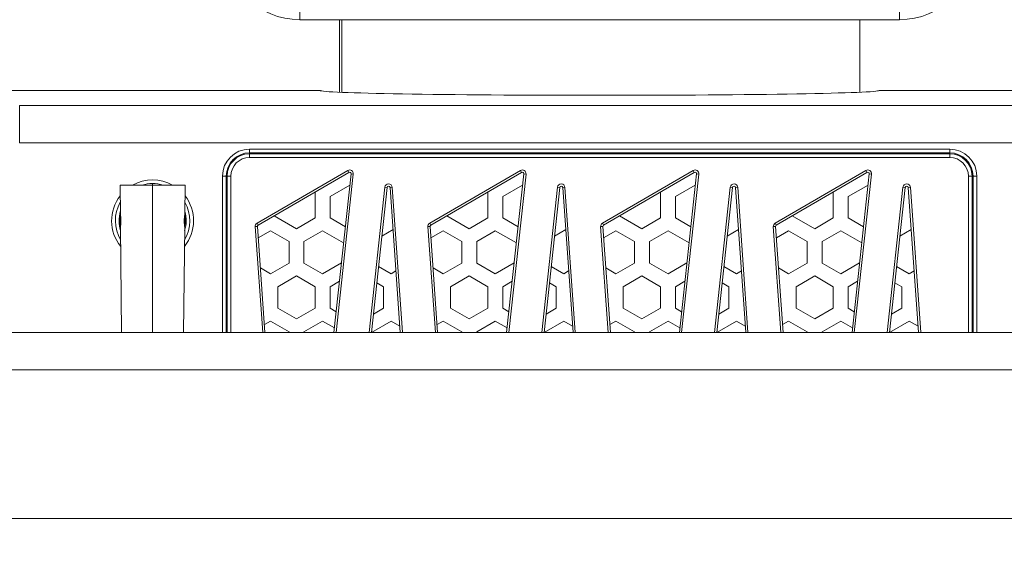
# Model space of a CAD drawing. Units: millimetres. Extents: x -250 to 2378, y -2910 to -1396.
# Drawn here: x 2147 to 2279, y -2358 to -2288 of the extents above; entities that cross this region are included whole.
import ezdxf

# ---------------------------------------------------------------- set-up
doc = ezdxf.new("R2010")
doc.units = ezdxf.units.MM
doc.layers.add('L_C', color=7, linetype='Continuous', lineweight=20)
doc.layers.add('L_Q', color=8, linetype='Continuous', lineweight=9)
doc.styles.add('St', font='txt')
doc.dimstyles.new('ST_di quota', dxfattribs={"dimscale": 4, "dimtxt": 4, "dimasz": 4, "dimexe": 2, "dimexo": 2, "dimgap": 1, "dimtad": 1, "dimtoh": 1, "dimdec": 0, "dimzin": 9, "dimdsep": 46, "dimtxsty": 'St', "dimblk": 'OPEN90', "dimcen": 0, "dimclrd": 256, "dimclre": 256, "dimclrt": 7, "dimadec": 1, "dimazin": 2, "dimtfac": 1, "dimtdec": 0, "dimtmove": 0, "dimatfit": 3, "dimfxl": 1, "dimlwd": -1, "dimlwe": -1, "dimarcsym": 0})

# ---------------------------------------------------------------- blocks, each defined once
blk = doc.blocks.new('_Open90')
at = {"color": 0, "linetype": 'ByBlock', "lineweight": -2}
for p, q in [((-0.5, 0.5), (0, 0)), ((0, 0), (-1, 0)), ((0, 0), (-0.5, -0.5))]:
    blk.add_line(p, q, dxfattribs=at)
blk = doc.blocks.new('*D1')
at = {"layer": 'Defpoints', "color": 0, "transparency": 16777216}
for p in [(2069.91, -2049.51), (2377.92, -2049.51), (2377.92, -2459.52)]:
    blk.add_point(p, dxfattribs=at)
at = {"layer": 'L_Q', "transparency": 16777216}
for p, q in [((2069.91, -2057.51), (2069.91, -2467.52)), ((2377.92, -2057.51), (2377.92, -2467.52)), ((2085.91, -2459.52), (2361.92, -2459.52))]:
    blk.add_line(p, q, dxfattribs=at)
at = {"layer": 'L_Q', "transparency": 16777216, "xscale": 16, "yscale": 16, "zscale": 16, "rotation": 180}
blk.add_blockref('_Open90', (2069.91, -2459.52), dxfattribs=at)
at = {"layer": 'L_Q', "transparency": 16777216, "xscale": 16, "yscale": 16, "zscale": 16}
blk.add_blockref('_Open90', (2377.92, -2459.52), dxfattribs=at)
at = {"layer": 'L_Q', "color": 7, "transparency": 16777216, "insert": (2223.91, -2445.48), "char_height": 16, "attachment_point": 5, "style": 'St'}
blk.add_mtext('308 [12.1]', dxfattribs=at)

msp = doc.modelspace()

# ---------------------------------------------------------------- linework, layer by layer
at = {"layer": 'L_C', "extrusion": (2.22045e-16, 1, -2.22045e-16)}
for p, q in [((2184.53, -2024.64), (2184.53, -2288.02)), ((2265.03, -2288.02), (2265.03, -2024.64)), ((2184.53, -2288.02), (2265.03, -2288.02)), ((2189.87, -2297.76), (2189.87, -2288.02)), ((2190.16, -2288.02), (2190.16, -2297.77)), ((2259.67, -2297.76), (2259.67, -2288.02)), ((2133.91, -2297.52), (2187.27, -2297.52)), ((2262.27, -2297.52), (2315.63, -2297.52)), ((2302.61, -2299.54), (2146.93, -2299.54)), ((2302.61, -2304.54), (2146.93, -2304.54)), ((2177.77, -2305.4), (2271.77, -2305.4)), ((2177.77, -2305.9), (2177.77, -2305.4)), ((2177.77, -2305.9), (2271.77, -2305.9)), ((2177.77, -2305.9), (2177.77, -2306)), ((2196.77, -2306.03), (2196.77, -2305.94)), ((2196.77, -2305.94), (2202.77, -2305.94)), ((2197.27, -2305.94), (2197.27, -2306.03)), ((2197.77, -2305.94), (2197.77, -2306.03)), ((2201.77, -2306.03), (2201.77, -2305.94)), ((2202.27, -2306.03), (2202.27, -2305.94)), ((2202.77, -2306.03), (2202.77, -2305.94)), ((2246.77, -2306.03), (2246.77, -2305.94)), ((2246.77, -2305.94), (2252.77, -2305.94)), ((2247.27, -2305.94), (2247.27, -2306.03)), ((2247.77, -2305.94), (2247.77, -2306.03)), ((2251.77, -2306.03), (2251.77, -2305.94)), ((2252.27, -2306.03), (2252.27, -2305.94)), ((2252.77, -2306.03), (2252.77, -2305.94)), ((2271.77, -2305.9), (2271.77, -2305.4)), ((2271.77, -2305.9), (2271.77, -2306)), ((2177.77, -2306), (2196.77, -2306)), ((2177.77, -2306), (2177.77, -2306.53)), ((2271.77, -2306.03), (2177.77, -2306.03)), ((2271.77, -2306.53), (2177.77, -2306.53)), ((2202.77, -2306), (2246.77, -2306)), ((2252.77, -2306), (2271.77, -2306)), ((2271.77, -2306), (2271.77, -2306.53)), ((2178.79, -2315.35), (2190.96, -2308.26)), ((2178.94, -2315.61), (2191.11, -2308.52)), ((2191.11, -2308.52), (2190.96, -2308.26)), ((2201.97, -2315.35), (2214.14, -2308.26)), ((2202.12, -2315.61), (2214.29, -2308.52)), ((2214.29, -2308.52), (2214.14, -2308.26)), ((2225.15, -2315.35), (2237.32, -2308.26)), ((2225.3, -2315.61), (2237.47, -2308.52)), ((2237.47, -2308.52), (2237.32, -2308.26)), ((2248.33, -2315.35), (2260.5, -2308.26)), ((2248.48, -2315.61), (2260.65, -2308.52)), ((2260.65, -2308.52), (2260.5, -2308.26)), ((2174.15, -2330.02), (2174.15, -2309.02)), ((2174.65, -2309.02), (2174.15, -2309.02)), ((2174.65, -2309.02), (2174.76, -2309.02)), ((2174.65, -2330.02), (2174.65, -2309.02)), ((2174.76, -2330.02), (2174.76, -2309.02)), ((2175.28, -2309.02), (2174.76, -2309.02)), ((2174.78, -2309.02), (2174.78, -2330.02)), ((2175.28, -2309.02), (2175.28, -2330.02)), ((2191.41, -2308.72), (2189.11, -2330.02)), ((2191.71, -2308.75), (2189.41, -2330.02)), ((2191.41, -2308.72), (2191.71, -2308.75)), ((2214.59, -2308.72), (2212.29, -2330.02)), ((2214.89, -2308.75), (2212.59, -2330.02)), ((2214.59, -2308.72), (2214.89, -2308.75)), ((2237.77, -2308.72), (2235.47, -2330.02)), ((2238.07, -2308.75), (2235.77, -2330.02)), ((2237.77, -2308.72), (2238.07, -2308.75)), ((2260.95, -2308.72), (2258.65, -2330.02)), ((2261.25, -2308.75), (2258.95, -2330.02)), ((2260.95, -2308.72), (2261.25, -2308.75)), ((2274.26, -2330.02), (2274.26, -2309.02)), ((2274.79, -2309.02), (2274.26, -2309.02)), ((2274.76, -2330.02), (2274.76, -2309.02)), ((2274.79, -2309.02), (2274.79, -2330.02)), ((2274.89, -2309.02), (2274.79, -2309.02)), ((2274.89, -2309.02), (2275.39, -2309.02)), ((2274.89, -2309.02), (2274.89, -2330.02)), ((2275.39, -2309.02), (2275.39, -2330.02)), ((2169.14, -2310.22), (2160.41, -2310.22)), ((2160.45, -2314.22), (2160.41, -2310.22)), ((2164.77, -2310.02), (2164.77, -2310.22)), ((2164.77, -2310.22), (2164.77, -2330.02)), ((2169.1, -2314.22), (2169.14, -2310.22)), ((2186.59, -2314.64), (2186.59, -2311.15)), ((2191.25, -2310.22), (2188.59, -2311.76)), ((2193.83, -2330.02), (2195.94, -2310.51)), ((2194.14, -2330.02), (2196.24, -2310.54)), ((2196.24, -2310.54), (2195.94, -2310.51)), ((2196.64, -2310.55), (2196.94, -2310.53)), ((2196.64, -2310.55), (2198.02, -2330.02)), ((2196.94, -2310.53), (2198.32, -2330.02)), ((2209.77, -2314.64), (2209.77, -2311.15)), ((2214.43, -2310.22), (2211.77, -2311.76)), ((2217.01, -2330.02), (2219.12, -2310.51)), ((2217.32, -2330.02), (2219.42, -2310.54)), ((2219.42, -2310.54), (2219.12, -2310.51)), ((2219.82, -2310.55), (2220.12, -2310.53)), ((2219.82, -2310.55), (2221.2, -2330.02)), ((2220.12, -2310.53), (2221.5, -2330.02)), ((2232.95, -2314.64), (2232.95, -2311.15)), ((2237.61, -2310.22), (2234.95, -2311.76)), ((2240.2, -2330.02), (2242.3, -2310.51)), ((2240.5, -2330.02), (2242.6, -2310.54)), ((2242.6, -2310.54), (2242.3, -2310.51)), ((2243, -2310.55), (2243.3, -2310.53)), ((2243, -2310.55), (2244.38, -2330.02)), ((2243.3, -2310.53), (2244.68, -2330.02)), ((2256.13, -2314.64), (2256.13, -2311.15)), ((2260.79, -2310.22), (2258.13, -2311.76)), ((2263.38, -2330.02), (2265.48, -2310.51)), ((2263.68, -2330.02), (2265.78, -2310.54)), ((2265.78, -2310.54), (2265.48, -2310.51)), ((2266.18, -2310.55), (2266.48, -2310.53)), ((2266.18, -2310.55), (2267.56, -2330.02)), ((2266.48, -2310.53), (2267.86, -2330.02)), ((2188.59, -2311.76), (2188.59, -2314.64)), ((2211.77, -2311.76), (2211.77, -2314.64)), ((2234.95, -2311.76), (2234.95, -2314.64)), ((2258.13, -2311.76), (2258.13, -2314.64)), ((2160.47, -2315.76), (2160.47, -2314.36)), ((2169.07, -2315.76), (2169.07, -2314.36)), ((2181.09, -2314.35), (2184.09, -2316.09)), ((2184.09, -2316.09), (2186.59, -2314.64)), ((2188.59, -2314.64), (2190.64, -2315.83)), ((2204.27, -2314.35), (2207.27, -2316.09)), ((2207.27, -2316.09), (2209.77, -2314.64)), ((2211.77, -2314.64), (2213.82, -2315.83)), ((2227.45, -2314.35), (2230.45, -2316.09)), ((2230.45, -2316.09), (2232.95, -2314.64)), ((2234.95, -2314.64), (2237, -2315.83)), ((2250.63, -2314.35), (2253.63, -2316.09)), ((2253.63, -2316.09), (2256.13, -2314.64)), ((2258.13, -2314.64), (2260.18, -2315.83)), ((2160.6, -2330.02), (2160.46, -2315.82)), ((2168.94, -2330.02), (2169.08, -2315.82)), ((2178.84, -2315.79), (2178.54, -2315.81)), ((2179.55, -2330.02), (2178.54, -2315.81)), ((2178.94, -2315.61), (2178.79, -2315.35)), ((2179.85, -2330.02), (2178.84, -2315.79)), ((2180.59, -2316.37), (2178.95, -2317.32)), ((2183.09, -2317.81), (2180.59, -2316.37)), ((2187.59, -2316.37), (2185.09, -2317.81)), ((2190.41, -2318), (2187.59, -2316.37)), ((2195.53, -2317.08), (2197.04, -2316.21)), ((2202.02, -2315.79), (2201.72, -2315.81)), ((2202.73, -2330.02), (2201.72, -2315.81)), ((2202.12, -2315.61), (2201.97, -2315.35)), ((2203.03, -2330.02), (2202.02, -2315.79)), ((2203.77, -2316.37), (2202.13, -2317.32)), ((2206.27, -2317.81), (2203.77, -2316.37)), ((2210.77, -2316.37), (2208.27, -2317.81)), ((2213.59, -2318), (2210.77, -2316.37)), ((2220.22, -2316.21), (2218.71, -2317.08)), ((2225.2, -2315.79), (2224.9, -2315.81)), ((2225.91, -2330.02), (2224.9, -2315.81)), ((2225.3, -2315.61), (2225.15, -2315.35)), ((2226.21, -2330.02), (2225.2, -2315.79)), ((2226.95, -2316.37), (2225.31, -2317.32)), ((2229.45, -2317.81), (2226.95, -2316.37)), ((2233.95, -2316.37), (2231.45, -2317.81)), ((2236.77, -2318), (2233.95, -2316.37)), ((2243.4, -2316.21), (2241.89, -2317.08)), ((2248.38, -2315.79), (2248.08, -2315.81)), ((2249.09, -2330.02), (2248.08, -2315.81)), ((2248.48, -2315.61), (2248.33, -2315.35)), ((2249.39, -2330.02), (2248.38, -2315.79)), ((2250.13, -2316.37), (2248.49, -2317.32)), ((2252.63, -2317.81), (2250.13, -2316.37)), ((2257.13, -2316.37), (2254.63, -2317.81)), ((2259.95, -2317.99), (2257.13, -2316.37)), ((2266.58, -2316.21), (2265.07, -2317.08)), ((2183.09, -2320.7), (2183.09, -2317.81)), ((2185.09, -2317.81), (2185.09, -2320.7)), ((2206.27, -2320.7), (2206.27, -2317.81)), ((2208.27, -2317.81), (2208.27, -2320.7)), ((2229.45, -2320.7), (2229.45, -2317.81)), ((2231.45, -2317.81), (2231.45, -2320.7)), ((2252.63, -2320.7), (2252.63, -2317.81)), ((2254.63, -2317.81), (2254.63, -2320.7)), ((2179.24, -2321.36), (2180.59, -2322.14)), ((2180.59, -2322.14), (2183.09, -2320.7)), ((2185.09, -2320.7), (2187.59, -2322.14)), ((2187.59, -2322.14), (2190.12, -2320.69)), ((2196.77, -2322.14), (2195.09, -2321.17)), ((2197.43, -2321.76), (2196.77, -2322.14)), ((2202.42, -2321.36), (2203.77, -2322.14)), ((2203.77, -2322.14), (2206.27, -2320.7)), ((2208.27, -2320.7), (2210.77, -2322.14)), ((2210.77, -2322.14), (2213.3, -2320.69)), ((2218.27, -2321.17), (2219.95, -2322.14)), ((2219.95, -2322.14), (2220.61, -2321.76)), ((2225.6, -2321.36), (2226.95, -2322.14)), ((2226.95, -2322.14), (2229.45, -2320.7)), ((2231.45, -2320.7), (2233.95, -2322.14)), ((2233.95, -2322.14), (2236.48, -2320.69)), ((2241.45, -2321.17), (2243.13, -2322.14)), ((2243.13, -2322.14), (2243.79, -2321.76)), ((2248.78, -2321.36), (2250.13, -2322.14)), ((2250.13, -2322.14), (2252.63, -2320.7)), ((2254.63, -2320.7), (2257.13, -2322.14)), ((2257.13, -2322.14), (2259.66, -2320.69)), ((2264.63, -2321.17), (2266.31, -2322.14)), ((2266.31, -2322.14), (2266.98, -2321.76)), ((2184.09, -2322.43), (2181.59, -2323.88)), ((2186.59, -2323.88), (2184.09, -2322.43)), ((2189.85, -2323.15), (2188.59, -2323.88)), ((2207.27, -2322.43), (2204.77, -2323.88)), ((2209.77, -2323.88), (2207.27, -2322.43)), ((2213.03, -2323.15), (2211.77, -2323.88)), ((2230.45, -2322.43), (2227.95, -2323.88)), ((2232.95, -2323.88), (2230.45, -2322.43)), ((2236.21, -2323.15), (2234.95, -2323.88)), ((2253.63, -2322.43), (2251.13, -2323.88)), ((2256.13, -2323.88), (2253.63, -2322.43)), ((2259.39, -2323.15), (2258.13, -2323.88)), ((2181.59, -2323.88), (2181.59, -2326.76)), ((2186.59, -2326.76), (2186.59, -2323.88)), ((2188.59, -2323.88), (2188.59, -2326.76)), ((2194.86, -2323.35), (2195.77, -2323.88)), ((2195.77, -2323.88), (2195.77, -2326.76)), ((2204.77, -2323.88), (2204.77, -2326.76)), ((2209.77, -2326.76), (2209.77, -2323.88)), ((2211.77, -2323.88), (2211.77, -2326.76)), ((2218.95, -2323.88), (2218.04, -2323.35)), ((2218.95, -2326.76), (2218.95, -2323.88)), ((2227.95, -2323.88), (2227.95, -2326.76)), ((2232.95, -2326.76), (2232.95, -2323.88)), ((2234.95, -2323.88), (2234.95, -2326.76)), ((2242.13, -2323.88), (2241.22, -2323.35)), ((2242.13, -2326.76), (2242.13, -2323.88)), ((2251.13, -2323.88), (2251.13, -2326.76)), ((2256.13, -2326.76), (2256.13, -2323.88)), ((2258.13, -2323.88), (2258.13, -2326.76)), ((2265.31, -2323.88), (2264.4, -2323.35)), ((2265.31, -2326.76), (2265.31, -2323.88)), ((2181.59, -2326.76), (2184.09, -2328.21)), ((2184.09, -2328.21), (2186.59, -2326.76)), ((2188.59, -2326.76), (2189.41, -2327.23)), ((2195.77, -2326.76), (2194.4, -2327.55)), ((2204.77, -2326.76), (2207.27, -2328.21)), ((2207.27, -2328.21), (2209.77, -2326.76)), ((2211.77, -2326.76), (2212.59, -2327.23)), ((2217.58, -2327.55), (2218.95, -2326.76)), ((2227.95, -2326.76), (2230.45, -2328.21)), ((2230.45, -2328.21), (2232.95, -2326.76)), ((2234.95, -2326.76), (2235.77, -2327.23)), ((2240.76, -2327.55), (2242.13, -2326.76)), ((2251.13, -2326.76), (2253.63, -2328.21)), ((2253.63, -2328.21), (2256.13, -2326.76)), ((2258.13, -2326.76), (2258.95, -2327.23)), ((2263.94, -2327.55), (2265.31, -2326.76)), ((2180.59, -2328.49), (2179.78, -2328.96)), ((2183.09, -2329.93), (2180.59, -2328.49)), ((2187.59, -2328.49), (2185.09, -2329.93)), ((2189.17, -2329.4), (2187.59, -2328.49)), ((2194.14, -2330.01), (2196.77, -2328.49)), ((2196.77, -2328.49), (2197.96, -2329.18)), ((2203.77, -2328.49), (2202.96, -2328.96)), ((2206.27, -2329.93), (2203.77, -2328.49)), ((2210.77, -2328.49), (2208.27, -2329.93)), ((2212.35, -2329.4), (2210.77, -2328.49)), ((2219.95, -2328.49), (2217.32, -2330.01)), ((2221.14, -2329.18), (2219.95, -2328.49)), ((2226.95, -2328.49), (2226.14, -2328.96)), ((2229.45, -2329.93), (2226.95, -2328.49)), ((2233.95, -2328.49), (2231.45, -2329.93)), ((2235.53, -2329.4), (2233.95, -2328.49)), ((2243.13, -2328.49), (2240.5, -2330.01)), ((2244.32, -2329.18), (2243.13, -2328.49)), ((2250.13, -2328.49), (2249.32, -2328.96)), ((2252.63, -2329.93), (2250.13, -2328.49)), ((2257.13, -2328.49), (2254.63, -2329.93)), ((2258.71, -2329.4), (2257.13, -2328.49)), ((2266.31, -2328.49), (2263.68, -2330.01)), ((2267.5, -2329.18), (2266.31, -2328.49)), ((2328.61, -2330.02), (2120.93, -2330.02)), ((2183.09, -2330.02), (2183.09, -2329.93)), ((2185.09, -2329.93), (2185.09, -2330.02)), ((2206.27, -2330.02), (2206.27, -2329.93)), ((2208.27, -2329.93), (2208.27, -2330.02)), ((2229.45, -2330.02), (2229.45, -2329.93)), ((2231.45, -2329.93), (2231.45, -2330.02)), ((2252.63, -2330.02), (2252.63, -2329.93)), ((2254.63, -2329.93), (2254.63, -2330.02)), ((2331.83, -2335.02), (2117.72, -2335.02)), ((2117.72, -2355.02), (2331.83, -2355.02))]:
    msp.add_line(p, q, dxfattribs=at)
at = {"layer": 'L_C', "extrusion": (-4.93038e-32, -2.22045e-16, -1)}
for centre, radius, start, end in [((-2184.53, -2278.02), 10, 270, 0), ((-2265.03, -2278.02), 10, 180, 270), ((-2177.77, -2309.02), 3.62, 0, 90), ((-2177.77, -2309.02), 3.12, 0, 90), ((-2271.77, -2309.02), 3.62, 90, 180), ((-2271.77, -2309.02), 3.12, 90, 180), ((-2177.77, -2309.02), 3.01, 0, 90), ((-2177.77, -2309.02), 2.99, 0, 90), ((-2271.77, -2309.02), 3.01, 90, 180), ((-2271.77, -2309.02), 2.99, 90, 180), ((-2191.21, -2308.69), 0.5, 59.787, 186.167), ((-2191.21, -2308.69), 0.2, 59.787, 186.167), ((-2214.39, -2308.69), 0.5, 59.787, 186.167), ((-2214.39, -2308.69), 0.2, 59.787, 186.167), ((-2237.57, -2308.69), 0.5, 59.787, 186.167), ((-2237.57, -2308.69), 0.2, 59.787, 186.167), ((-2260.75, -2308.69), 0.5, 59.787, 186.167), ((-2260.75, -2308.69), 0.2, 59.787, 186.167), ((-2164.77, -2315.02), 5, 73.7398, 106.2602), ((-2196.44, -2310.57), 0.5, 6.167, 175.9408), ((-2196.44, -2310.57), 0.2, 6.167, 175.9408), ((-2219.62, -2310.57), 0.5, 6.167, 175.9408), ((-2219.62, -2310.57), 0.2, 6.167, 175.9408), ((-2242.8, -2310.57), 0.5, 6.167, 175.9408), ((-2242.8, -2310.57), 0.2, 6.167, 175.9408), ((-2265.98, -2310.57), 0.5, 6.167, 175.9408), ((-2265.98, -2310.57), 0.2, 6.167, 175.9408), ((-2164.77, -2315.02), 5, 329.1227, 29.7315), ((-2164.77, -2315.02), 5, 150.2685, 210.8773), ((-2179.04, -2315.78), 0.5, 355.9408, 59.787), ((-2179.04, -2315.78), 0.2, 355.9408, 59.787), ((-2202.22, -2315.78), 0.5, 355.9408, 59.787), ((-2202.22, -2315.78), 0.2, 355.9408, 59.787), ((-2225.4, -2315.78), 0.5, 355.9408, 59.787), ((-2225.4, -2315.78), 0.2, 355.9408, 59.787), ((-2248.58, -2315.78), 0.5, 355.9408, 59.787), ((-2248.58, -2315.78), 0.2, 355.9408, 59.787)]:
    msp.add_arc(centre, radius, start, end, dxfattribs=at)
at = {"layer": 'L_C'}
for centre, radius, start, end in [((2177.77, -2309.02), 2.49, 90, 180), ((2271.77, -2309.02), 2.49, 0, 90), ((2164.77, -2315.02), 5.5, 60.7771, 119.2229), ((2164.77, -2315.02), 5.5, 142.2816, 218.8643), ((2164.77, -2315.02), 5.5, 321.1357, 37.7184), ((2164.77, -2315.02), 4.5, 164.1671, 196.9787), ((2164.77, -2315.02), 4.5, 343.0213, 15.8329), ((2164.77, -2315.02), 4.37, 170.6972, 189.8774), ((2164.77, -2315.02), 4.37, 350.1226, 9.3028)]:
    msp.add_arc(centre, radius, start, end, dxfattribs=at)
for centre, major_axis, ratio, start_param, end_param in [((2224.77, -2297.52), (-37.5, 0), 0.017455, 0.002933, 3.138659), ((2146.93, -2304.54), (0, 5), 0, -1.570796, -0.017427)]:
    msp.add_ellipse(centre, major_axis=major_axis, ratio=ratio, start_param=start_param, end_param=end_param, dxfattribs=at)
for points, knots in [([(2160.45, -2314.22), (2160.45, -2314.22), (2160.45, -2314.22), (2160.45, -2314.24), (2160.45, -2314.26), (2160.46, -2314.3), (2160.47, -2314.32), (2160.48, -2314.38), (2160.48, -2314.42), (2160.49, -2314.49), (2160.5, -2314.53), (2160.51, -2314.61), (2160.51, -2314.66), (2160.52, -2314.76), (2160.52, -2314.81), (2160.53, -2314.92), (2160.53, -2314.97), (2160.53, -2315.02)], [-3.074427, -3.074427, -3.074427, -3.074427, -2.690168, -2.690168, -2.30591, -2.30591, -1.921652, -1.921652, -1.537394, -1.537394, -1.153046, -1.153046, -0.768697, -0.768697, -0.384349, -0.384349, 0, 0, 0, 0]), ([(2160.53, -2315.02), (2160.53, -2315.07), (2160.53, -2315.12), (2160.53, -2315.22), (2160.52, -2315.27), (2160.52, -2315.37), (2160.51, -2315.42), (2160.51, -2315.51), (2160.5, -2315.55), (2160.49, -2315.62), (2160.49, -2315.65), (2160.48, -2315.71), (2160.48, -2315.74), (2160.47, -2315.78), (2160.47, -2315.79), (2160.46, -2315.81), (2160.46, -2315.82), (2160.46, -2315.82)], [0, 0, 0, 0, 0.382947, 0.382947, 0.765895, 0.765895, 1.148842, 1.148842, 1.53179, 1.53179, 1.914949, 1.914949, 2.298109, 2.298109, 2.681268, 2.681268, 3.064427, 3.064427, 3.064427, 3.064427]), ([(2169.01, -2315.02), (2169.01, -2314.97), (2169.02, -2314.92), (2169.02, -2314.81), (2169.02, -2314.76), (2169.03, -2314.66), (2169.04, -2314.61), (2169.05, -2314.53), (2169.05, -2314.49), (2169.06, -2314.42), (2169.07, -2314.38), (2169.08, -2314.32), (2169.08, -2314.3), (2169.09, -2314.26), (2169.09, -2314.24), (2169.09, -2314.22), (2169.1, -2314.22), (2169.1, -2314.22)], [0, 0, 0, 0, 0.384349, 0.384349, 0.768697, 0.768697, 1.153046, 1.153046, 1.537394, 1.537394, 1.921652, 1.921652, 2.30591, 2.30591, 2.690168, 2.690168, 3.074427, 3.074427, 3.074427, 3.074427]), ([(2169.08, -2315.82), (2169.08, -2315.82), (2169.08, -2315.81), (2169.08, -2315.79), (2169.07, -2315.78), (2169.07, -2315.74), (2169.06, -2315.71), (2169.05, -2315.65), (2169.05, -2315.62), (2169.04, -2315.55), (2169.04, -2315.51), (2169.03, -2315.42), (2169.02, -2315.37), (2169.02, -2315.27), (2169.02, -2315.22), (2169.01, -2315.12), (2169.01, -2315.07), (2169.01, -2315.02)], [-3.064427, -3.064427, -3.064427, -3.064427, -2.681268, -2.681268, -2.298109, -2.298109, -1.914949, -1.914949, -1.53179, -1.53179, -1.148842, -1.148842, -0.765895, -0.765895, -0.382947, -0.382947, 0, 0, 0, 0])]:
    msp.add_open_spline(points, degree=3, knots=knots, dxfattribs=at)

# ---------------------------------------------------------------- dimensions: what is measured, and where the dimension line sits
at = {"layer": 'L_Q'}
dim = msp.add_linear_dim(base=(2377.92, -2459.52), p1=(2069.91, -2049.51), p2=(2377.92, -2049.51), dimstyle='ST_di quota', dxfattribs=at)
dim.commit()
dim.dimension.update_dxf_attribs({"geometry": '*D1', "text_midpoint": (2223.91, -2445.48)})

doc.saveas('drawing.dxf')
